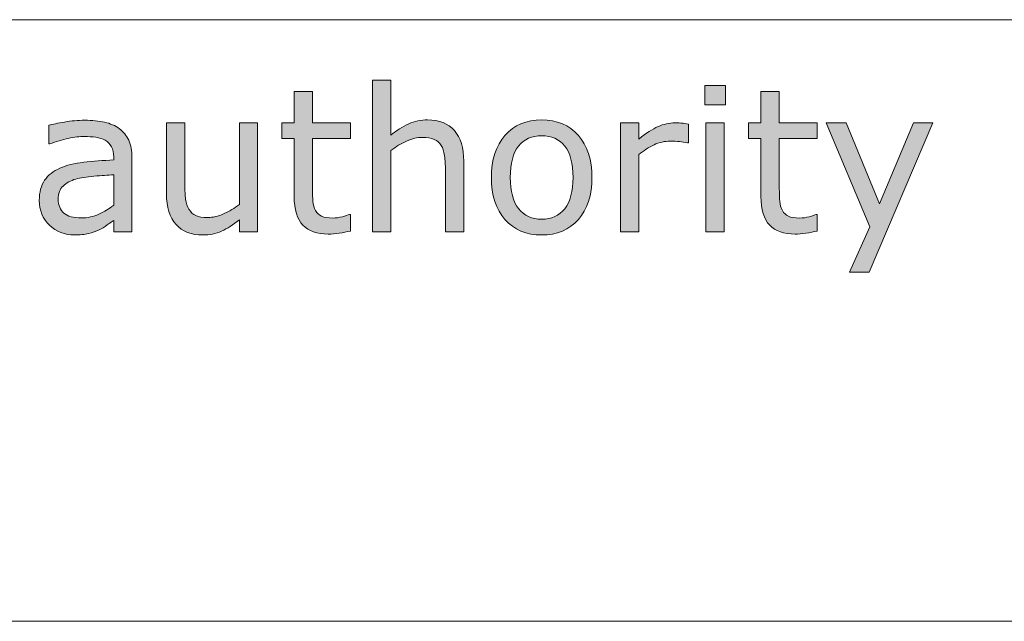
# Model space of a CAD drawing. Units: millimetres. Extents: x -36 to 550, y 5 to 205.
# Drawn here: x 206 to 216, y 38 to 44 of the extents above; entities that cross this region are included whole.
import ezdxf

# ---------------------------------------------------------------- set-up
doc = ezdxf.new("R2010")
doc.units = ezdxf.units.MM
doc.header["$MEASUREMENT"] = 0
doc.layers.add('UPONOR-KAIVO', color=7, linetype='Continuous', lineweight=0)

# ---------------------------------------------------------------- blocks, each defined once
blk = doc.blocks.new('Block_50')
at = {"layer": 'UPONOR-KAIVO', "transparency": 33554687}
h = blk.add_hatch(color=7, dxfattribs=at)
h.dxf.hatch_style = 2
edge = h.paths.add_edge_path()
edge.add_spline(control_points=[(210.4364, 42.0374), (210.4364, 42.0374), (210.2618, 42.0374), (210.2618, 42.0374), (210.2618, 42.0374), (210.2618, 42.6282), (210.2618, 42.6282), (210.2618, 42.6758), (210.259, 42.7206), (210.2535, 42.7626), (210.248, 42.8043), (210.2376, 42.837), (210.2228, 42.8604), (210.2073, 42.8866), (210.1849, 42.9059), (210.156, 42.9187), (210.1267, 42.9311), (210.0892, 42.9376), (210.0426, 42.9376), (209.9948, 42.9376), (209.9452, 42.9259), (209.8931, 42.9021), (209.8411, 42.8787), (209.7912, 42.8487), (209.7436, 42.8122), (209.7436, 42.8122), (209.7436, 42.0374), (209.7436, 42.0374), (209.7436, 42.0374), (209.5689, 42.0374), (209.5689, 42.0374), (209.5689, 42.0374), (209.5689, 43.4826), (209.5689, 43.4826), (209.5689, 43.4826), (209.7436, 43.4826), (209.7436, 43.4826), (209.7436, 43.4826), (209.7436, 42.9597), (209.7436, 42.9597), (209.798, 43.0051), (209.8542, 43.0403), (209.9124, 43.0658), (209.9706, 43.0913), (210.0306, 43.1037), (210.0919, 43.1037), (210.2039, 43.1037), (210.2893, 43.0699), (210.3482, 43.0027), (210.4071, 42.9352), (210.4364, 42.8377), (210.4364, 42.7109), (210.4364, 42.7109), (210.4364, 42.0374), (210.4364, 42.0374)], knot_values=[0, 0, 0, 0, 1, 1, 1, 2, 2, 2, 3, 3, 3, 4, 4, 4, 5, 5, 5, 6, 6, 6, 7, 7, 7, 8, 8, 8, 9, 9, 9, 10, 10, 10, 11, 11, 11, 12, 12, 12, 13, 13, 13, 14, 14, 14, 15, 15, 15, 16, 16, 16, 17, 17, 17, 18, 18, 18, 18], degree=3, periodic=0)
h = blk.add_hatch(color=7, dxfattribs=at)
h.dxf.hatch_style = 2
edge = h.paths.add_edge_path()
edge.add_spline(control_points=[(212.9155, 42.0374), (212.9155, 42.0374), (212.7408, 42.0374), (212.7408, 42.0374), (212.7408, 42.0374), (212.7408, 43.0751), (212.7408, 43.0751), (212.7408, 43.0751), (212.9155, 43.0751), (212.9155, 43.0751), (212.9155, 43.0751), (212.9155, 42.0374), (212.9155, 42.0374)], knot_values=[0, 0, 0, 0, 1, 1, 1, 2, 2, 2, 3, 3, 3, 4, 4, 4, 4], degree=3, periodic=0)
edge = h.paths.add_edge_path()
edge.add_spline(control_points=[(212.9265, 43.2487), (212.9265, 43.2487), (212.7298, 43.2487), (212.7298, 43.2487), (212.7298, 43.2487), (212.7298, 43.4299), (212.7298, 43.4299), (212.7298, 43.4299), (212.9265, 43.4299), (212.9265, 43.4299), (212.9265, 43.4299), (212.9265, 43.2487), (212.9265, 43.2487)], knot_values=[0, 0, 0, 0, 1, 1, 1, 2, 2, 2, 3, 3, 3, 4, 4, 4, 4], degree=3, periodic=0)
h = blk.add_hatch(color=7, dxfattribs=at)
h.dxf.hatch_style = 2
edge = h.paths.add_edge_path()
edge.add_spline(control_points=[(209.3581, 42.0467), (209.325, 42.0381), (209.2892, 42.0309), (209.2506, 42.0253), (209.212, 42.0198), (209.1776, 42.0171), (209.1473, 42.0171), (209.0412, 42.0171), (208.9605, 42.0457), (208.9058, 42.1025), (208.8506, 42.1594), (208.8231, 42.2507), (208.8231, 42.3764), (208.8231, 42.3764), (208.8231, 42.9283), (208.8231, 42.9283), (208.8231, 42.9283), (208.7049, 42.9283), (208.7049, 42.9283), (208.7049, 42.9283), (208.7049, 43.0751), (208.7049, 43.0751), (208.7049, 43.0751), (208.8231, 43.0751), (208.8231, 43.0751), (208.8231, 43.0751), (208.8231, 43.3731), (208.8231, 43.3731), (208.8231, 43.3731), (208.9974, 43.3731), (208.9974, 43.3731), (208.9974, 43.3731), (208.9974, 43.0751), (208.9974, 43.0751), (208.9974, 43.0751), (209.3581, 43.0751), (209.3581, 43.0751), (209.3581, 43.0751), (209.3581, 42.9283), (209.3581, 42.9283), (209.3581, 42.9283), (208.9974, 42.9283), (208.9974, 42.9283), (208.9974, 42.9283), (208.9974, 42.4556), (208.9974, 42.4556), (208.9974, 42.4009), (208.9988, 42.3585), (209.0012, 42.3278), (209.0036, 42.2972), (209.0126, 42.2686), (209.0274, 42.2417), (209.0408, 42.2169), (209.0598, 42.199), (209.0835, 42.1876), (209.1073, 42.1759), (209.1438, 42.1704), (209.1927, 42.1704), (209.221, 42.1704), (209.251, 42.1745), (209.2816, 42.1828), (209.3126, 42.1911), (209.335, 42.1983), (209.3488, 42.2038), (209.3488, 42.2038), (209.3581, 42.2038), (209.3581, 42.2038), (209.3581, 42.2038), (209.3581, 42.0467), (209.3581, 42.0467)], knot_values=[0, 0, 0, 0, 1, 1, 1, 2, 2, 2, 3, 3, 3, 4, 4, 4, 5, 5, 5, 6, 6, 6, 7, 7, 7, 8, 8, 8, 9, 9, 9, 10, 10, 10, 11, 11, 11, 12, 12, 12, 13, 13, 13, 14, 14, 14, 15, 15, 15, 16, 16, 16, 17, 17, 17, 18, 18, 18, 19, 19, 19, 20, 20, 20, 21, 21, 21, 22, 22, 22, 23, 23, 23, 23], degree=3, periodic=0)
h = blk.add_hatch(color=7, dxfattribs=at)
h.dxf.hatch_style = 2
edge = h.paths.add_edge_path()
edge.add_spline(control_points=[(213.7999, 42.0467), (213.7668, 42.0381), (213.731, 42.0309), (213.6924, 42.0253), (213.6538, 42.0198), (213.6193, 42.0171), (213.589, 42.0171), (213.4829, 42.0171), (213.4023, 42.0457), (213.3475, 42.1025), (213.2924, 42.1594), (213.2648, 42.2507), (213.2648, 42.3764), (213.2648, 42.3764), (213.2648, 42.9283), (213.2648, 42.9283), (213.2648, 42.9283), (213.1467, 42.9283), (213.1467, 42.9283), (213.1467, 42.9283), (213.1467, 43.0751), (213.1467, 43.0751), (213.1467, 43.0751), (213.2648, 43.0751), (213.2648, 43.0751), (213.2648, 43.0751), (213.2648, 43.3731), (213.2648, 43.3731), (213.2648, 43.3731), (213.4392, 43.3731), (213.4392, 43.3731), (213.4392, 43.3731), (213.4392, 43.0751), (213.4392, 43.0751), (213.4392, 43.0751), (213.7999, 43.0751), (213.7999, 43.0751), (213.7999, 43.0751), (213.7999, 42.9283), (213.7999, 42.9283), (213.7999, 42.9283), (213.4392, 42.9283), (213.4392, 42.9283), (213.4392, 42.9283), (213.4392, 42.4556), (213.4392, 42.4556), (213.4392, 42.4009), (213.4405, 42.3585), (213.443, 42.3278), (213.4454, 42.2972), (213.4543, 42.2686), (213.4691, 42.2417), (213.4826, 42.2169), (213.5015, 42.199), (213.5253, 42.1876), (213.5491, 42.1759), (213.5856, 42.1704), (213.6345, 42.1704), (213.6628, 42.1704), (213.6927, 42.1745), (213.7234, 42.1828), (213.7544, 42.1911), (213.7768, 42.1983), (213.7906, 42.2038), (213.7906, 42.2038), (213.7999, 42.2038), (213.7999, 42.2038), (213.7999, 42.2038), (213.7999, 42.0467), (213.7999, 42.0467)], knot_values=[0, 0, 0, 0, 1, 1, 1, 2, 2, 2, 3, 3, 3, 4, 4, 4, 5, 5, 5, 6, 6, 6, 7, 7, 7, 8, 8, 8, 9, 9, 9, 10, 10, 10, 11, 11, 11, 12, 12, 12, 13, 13, 13, 14, 14, 14, 15, 15, 15, 16, 16, 16, 17, 17, 17, 18, 18, 18, 19, 19, 19, 20, 20, 20, 21, 21, 21, 22, 22, 22, 23, 23, 23, 23], degree=3, periodic=0)
h = blk.add_hatch(color=7, dxfattribs=at)
h.dxf.hatch_style = 2
edge = h.paths.add_edge_path()
edge.add_spline(control_points=[(207.1057, 42.293), (207.1057, 42.293), (207.1057, 42.5817), (207.1057, 42.5817), (207.0523, 42.5786), (206.9896, 42.5741), (206.9176, 42.5679), (206.8453, 42.5617), (206.7884, 42.5528), (206.746, 42.5411), (206.6961, 42.5266), (206.6554, 42.5046), (206.6244, 42.4746), (206.5934, 42.4446), (206.5779, 42.4033), (206.5779, 42.3506), (206.5779, 42.291), (206.5962, 42.2462), (206.632, 42.2162), (206.6678, 42.1862), (206.7226, 42.1711), (206.7963, 42.1711), (206.8577, 42.1711), (206.9138, 42.1831), (206.9645, 42.2069), (207.0151, 42.2307), (207.0623, 42.2596), (207.1057, 42.293)], knot_values=[0, 0, 0, 0, 1, 1, 1, 2, 2, 2, 3, 3, 3, 4, 4, 4, 5, 5, 5, 6, 6, 6, 7, 7, 7, 8, 8, 8, 9, 9, 9, 9], degree=3, periodic=0)
edge = h.paths.add_edge_path()
edge.add_spline(control_points=[(207.2793, 42.0374), (207.2793, 42.0374), (207.1057, 42.0374), (207.1057, 42.0374), (207.1057, 42.0374), (207.1057, 42.148), (207.1057, 42.148), (207.0902, 42.1377), (207.0692, 42.1228), (207.043, 42.1039), (207.0165, 42.0849), (206.991, 42.0701), (206.9662, 42.0588), (206.9372, 42.0446), (206.9038, 42.0326), (206.8659, 42.0229), (206.8284, 42.0136), (206.7839, 42.0088), (206.7333, 42.0088), (206.6396, 42.0088), (206.5603, 42.0398), (206.4952, 42.1015), (206.4305, 42.1635), (206.3977, 42.2424), (206.3977, 42.3385), (206.3977, 42.417), (206.4146, 42.4808), (206.4484, 42.5294), (206.4821, 42.5779), (206.5304, 42.6162), (206.5931, 42.6441), (206.6561, 42.672), (206.7319, 42.6909), (206.8205, 42.7006), (206.909, 42.7106), (207.0041, 42.7182), (207.1057, 42.723), (207.1057, 42.723), (207.1057, 42.7498), (207.1057, 42.7498), (207.1057, 42.7895), (207.0988, 42.8222), (207.0847, 42.8484), (207.0709, 42.8742), (207.0509, 42.8949), (207.0247, 42.9097), (206.9999, 42.9238), (206.9703, 42.9335), (206.9355, 42.9383), (206.9011, 42.9435), (206.8649, 42.9459), (206.827, 42.9459), (206.7812, 42.9459), (206.7302, 42.94), (206.6737, 42.9276), (206.6175, 42.9156), (206.5593, 42.8983), (206.499, 42.8752), (206.499, 42.8752), (206.4897, 42.8752), (206.4897, 42.8752), (206.4897, 42.8752), (206.4897, 43.0527), (206.4897, 43.0527), (206.5238, 43.062), (206.5731, 43.0723), (206.6375, 43.0833), (206.7019, 43.0944), (206.7653, 43.1002), (206.828, 43.1002), (206.9011, 43.1002), (206.9645, 43.094), (207.0189, 43.082), (207.073, 43.0699), (207.1198, 43.0492), (207.1594, 43.0203), (207.1984, 42.9917), (207.2284, 42.9548), (207.2487, 42.9097), (207.269, 42.8646), (207.2793, 42.8084), (207.2793, 42.7416), (207.2793, 42.7416), (207.2793, 42.0374), (207.2793, 42.0374)], knot_values=[0, 0, 0, 0, 1, 1, 1, 2, 2, 2, 3, 3, 3, 4, 4, 4, 5, 5, 5, 6, 6, 6, 7, 7, 7, 8, 8, 8, 9, 9, 9, 10, 10, 10, 11, 11, 11, 12, 12, 12, 13, 13, 13, 14, 14, 14, 15, 15, 15, 16, 16, 16, 17, 17, 17, 18, 18, 18, 19, 19, 19, 20, 20, 20, 21, 21, 21, 22, 22, 22, 23, 23, 23, 24, 24, 24, 25, 25, 25, 26, 26, 26, 27, 27, 27, 28, 28, 28, 28], degree=3, periodic=0)
h = blk.add_hatch(color=7, dxfattribs=at)
h.dxf.hatch_style = 2
edge = h.paths.add_edge_path()
edge.add_spline(control_points=[(211.4765, 42.5559), (211.4765, 42.6902), (211.4503, 42.7902), (211.3976, 42.8553), (211.3449, 42.9207), (211.2719, 42.9535), (211.1785, 42.9535), (211.0838, 42.9535), (211.0104, 42.9207), (210.958, 42.8553), (210.9056, 42.7902), (210.8795, 42.6902), (210.8795, 42.5559), (210.8795, 42.4257), (210.9056, 42.3271), (210.9584, 42.26), (211.0111, 42.1928), (211.0844, 42.159), (211.1785, 42.159), (211.2715, 42.159), (211.3442, 42.1924), (211.3973, 42.2589), (211.4503, 42.3254), (211.4765, 42.4246), (211.4765, 42.5559)], knot_values=[0, 0, 0, 0, 1, 1, 1, 2, 2, 2, 3, 3, 3, 4, 4, 4, 5, 5, 5, 6, 6, 6, 7, 7, 7, 8, 8, 8, 8], degree=3, periodic=0)
edge = h.paths.add_edge_path()
edge.add_spline(control_points=[(211.6567, 42.5559), (211.6567, 42.3867), (211.6136, 42.2534), (211.5268, 42.1556), (211.44, 42.0577), (211.3239, 42.0088), (211.1785, 42.0088), (211.0317, 42.0088), (210.9153, 42.0577), (210.8288, 42.1556), (210.7423, 42.2534), (210.6993, 42.3867), (210.6993, 42.5559), (210.6993, 42.7247), (210.7423, 42.8584), (210.8288, 42.9566), (210.9153, 43.0547), (211.0317, 43.1037), (211.1785, 43.1037), (211.3239, 43.1037), (211.44, 43.0547), (211.5268, 42.9566), (211.6136, 42.8584), (211.6567, 42.7247), (211.6567, 42.5559)], knot_values=[0, 0, 0, 0, 1, 1, 1, 2, 2, 2, 3, 3, 3, 4, 4, 4, 5, 5, 5, 6, 6, 6, 7, 7, 7, 8, 8, 8, 8], degree=3, periodic=0)
h = blk.add_hatch(color=7, dxfattribs=at)
h.dxf.hatch_style = 2
edge = h.paths.add_edge_path()
edge.add_spline(control_points=[(208.4755, 42.0374), (208.4755, 42.0374), (208.3012, 42.0374), (208.3012, 42.0374), (208.3012, 42.0374), (208.3012, 42.1528), (208.3012, 42.1528), (208.2422, 42.1063), (208.1857, 42.0705), (208.132, 42.046), (208.0779, 42.0212), (208.0187, 42.0088), (207.9535, 42.0088), (207.8447, 42.0088), (207.7599, 42.0419), (207.699, 42.1087), (207.6383, 42.1752), (207.608, 42.2727), (207.608, 42.4015), (207.608, 42.4015), (207.608, 43.0751), (207.608, 43.0751), (207.608, 43.0751), (207.7827, 43.0751), (207.7827, 43.0751), (207.7827, 43.0751), (207.7827, 42.4842), (207.7827, 42.4842), (207.7827, 42.4315), (207.7851, 42.3867), (207.7902, 42.3492), (207.7951, 42.3116), (207.8057, 42.2796), (207.8216, 42.2531), (207.8385, 42.2258), (207.8602, 42.2059), (207.8867, 42.1935), (207.9132, 42.1811), (207.9522, 42.1749), (208.0028, 42.1749), (208.0479, 42.1749), (208.0975, 42.1866), (208.1509, 42.2103), (208.2047, 42.2338), (208.2546, 42.2637), (208.3012, 42.3003), (208.3012, 42.3003), (208.3012, 43.0751), (208.3012, 43.0751), (208.3012, 43.0751), (208.4755, 43.0751), (208.4755, 43.0751), (208.4755, 43.0751), (208.4755, 42.0374), (208.4755, 42.0374)], knot_values=[0, 0, 0, 0, 1, 1, 1, 2, 2, 2, 3, 3, 3, 4, 4, 4, 5, 5, 5, 6, 6, 6, 7, 7, 7, 8, 8, 8, 9, 9, 9, 10, 10, 10, 11, 11, 11, 12, 12, 12, 13, 13, 13, 14, 14, 14, 15, 15, 15, 16, 16, 16, 17, 17, 17, 18, 18, 18, 18], degree=3, periodic=0)
h = blk.add_hatch(color=7, dxfattribs=at)
h.dxf.hatch_style = 2
edge = h.paths.add_edge_path()
edge.add_spline(control_points=[(212.5748, 42.8845), (212.5748, 42.8845), (212.5655, 42.8845), (212.5655, 42.8845), (212.5397, 42.8907), (212.5142, 42.8952), (212.4897, 42.898), (212.4652, 42.9007), (212.4363, 42.9021), (212.4029, 42.9021), (212.3491, 42.9021), (212.2971, 42.8904), (212.2468, 42.8666), (212.1969, 42.8425), (212.1483, 42.8119), (212.1021, 42.774), (212.1021, 42.774), (212.1021, 42.0374), (212.1021, 42.0374), (212.1021, 42.0374), (211.9275, 42.0374), (211.9275, 42.0374), (211.9275, 42.0374), (211.9275, 43.0751), (211.9275, 43.0751), (211.9275, 43.0751), (212.1021, 43.0751), (212.1021, 43.0751), (212.1021, 43.0751), (212.1021, 42.9218), (212.1021, 42.9218), (212.1714, 42.9776), (212.2324, 43.0168), (212.2854, 43.0403), (212.3385, 43.0633), (212.3925, 43.0751), (212.4477, 43.0751), (212.478, 43.0751), (212.4997, 43.0744), (212.5135, 43.0727), (212.5273, 43.0713), (212.5476, 43.0682), (212.5748, 43.0637), (212.5748, 43.0637), (212.5748, 42.8845), (212.5748, 42.8845)], knot_values=[0, 0, 0, 0, 1, 1, 1, 2, 2, 2, 3, 3, 3, 4, 4, 4, 5, 5, 5, 6, 6, 6, 7, 7, 7, 8, 8, 8, 9, 9, 9, 10, 10, 10, 11, 11, 11, 12, 12, 12, 13, 13, 13, 14, 14, 14, 15, 15, 15, 15], degree=3, periodic=0)
h = blk.add_hatch(color=7, dxfattribs=at)
h.dxf.hatch_style = 2
edge = h.paths.add_edge_path()
edge.add_spline(control_points=[(214.8985, 43.0751), (214.8985, 43.0751), (214.2929, 41.6546), (214.2929, 41.6546), (214.2929, 41.6546), (214.1061, 41.6546), (214.1061, 41.6546), (214.1061, 41.6546), (214.2994, 42.0877), (214.2994, 42.0877), (214.2994, 42.0877), (213.886, 43.0751), (213.886, 43.0751), (213.886, 43.0751), (214.0755, 43.0751), (214.0755, 43.0751), (214.0755, 43.0751), (214.3941, 42.3058), (214.3941, 42.3058), (214.3941, 42.3058), (214.7156, 43.0751), (214.7156, 43.0751), (214.7156, 43.0751), (214.8985, 43.0751), (214.8985, 43.0751)], knot_values=[0, 0, 0, 0, 1, 1, 1, 2, 2, 2, 3, 3, 3, 4, 4, 4, 5, 5, 5, 6, 6, 6, 7, 7, 7, 8, 8, 8, 8], degree=3, periodic=0)
at = {"layer": 'UPONOR-KAIVO'}
for points, knots in [([(210.4364, 42.0374), (210.4364, 42.0374), (210.2618, 42.0374), (210.2618, 42.0374), (210.2618, 42.0374), (210.2618, 42.6282), (210.2618, 42.6282), (210.2618, 42.6758), (210.259, 42.7206), (210.2535, 42.7626), (210.248, 42.8043), (210.2376, 42.837), (210.2228, 42.8604), (210.2073, 42.8866), (210.1849, 42.9059), (210.156, 42.9187), (210.1267, 42.9311), (210.0892, 42.9376), (210.0426, 42.9376), (209.9948, 42.9376), (209.9452, 42.9259), (209.8931, 42.9021), (209.8411, 42.8787), (209.7912, 42.8487), (209.7436, 42.8122), (209.7436, 42.8122), (209.7436, 42.0374), (209.7436, 42.0374), (209.7436, 42.0374), (209.5689, 42.0374), (209.5689, 42.0374), (209.5689, 42.0374), (209.5689, 43.4826), (209.5689, 43.4826), (209.5689, 43.4826), (209.7436, 43.4826), (209.7436, 43.4826), (209.7436, 43.4826), (209.7436, 42.9597), (209.7436, 42.9597), (209.798, 43.0051), (209.8542, 43.0403), (209.9124, 43.0658), (209.9706, 43.0913), (210.0306, 43.1037), (210.0919, 43.1037), (210.2039, 43.1037), (210.2893, 43.0699), (210.3482, 43.0027), (210.4071, 42.9352), (210.4364, 42.8377), (210.4364, 42.7109), (210.4364, 42.7109), (210.4364, 42.0374), (210.4364, 42.0374)], [0, 0, 0, 0, 1, 1, 1, 2, 2, 2, 3, 3, 3, 4, 4, 4, 5, 5, 5, 6, 6, 6, 7, 7, 7, 8, 8, 8, 9, 9, 9, 10, 10, 10, 11, 11, 11, 12, 12, 12, 13, 13, 13, 14, 14, 14, 15, 15, 15, 16, 16, 16, 17, 17, 17, 18, 18, 18, 18]), ([(212.9265, 43.2487), (212.9265, 43.2487), (212.7298, 43.2487), (212.7298, 43.2487), (212.7298, 43.2487), (212.7298, 43.4299), (212.7298, 43.4299), (212.7298, 43.4299), (212.9265, 43.4299), (212.9265, 43.4299), (212.9265, 43.4299), (212.9265, 43.2487), (212.9265, 43.2487)], [0, 0, 0, 0, 1, 1, 1, 2, 2, 2, 3, 3, 3, 4, 4, 4, 4]), ([(209.3581, 42.0467), (209.325, 42.0381), (209.2892, 42.0309), (209.2506, 42.0253), (209.212, 42.0198), (209.1776, 42.0171), (209.1473, 42.0171), (209.0412, 42.0171), (208.9605, 42.0457), (208.9058, 42.1025), (208.8506, 42.1594), (208.8231, 42.2507), (208.8231, 42.3764), (208.8231, 42.3764), (208.8231, 42.9283), (208.8231, 42.9283), (208.8231, 42.9283), (208.7049, 42.9283), (208.7049, 42.9283), (208.7049, 42.9283), (208.7049, 43.0751), (208.7049, 43.0751), (208.7049, 43.0751), (208.8231, 43.0751), (208.8231, 43.0751), (208.8231, 43.0751), (208.8231, 43.3731), (208.8231, 43.3731), (208.8231, 43.3731), (208.9974, 43.3731), (208.9974, 43.3731), (208.9974, 43.3731), (208.9974, 43.0751), (208.9974, 43.0751), (208.9974, 43.0751), (209.3581, 43.0751), (209.3581, 43.0751), (209.3581, 43.0751), (209.3581, 42.9283), (209.3581, 42.9283), (209.3581, 42.9283), (208.9974, 42.9283), (208.9974, 42.9283), (208.9974, 42.9283), (208.9974, 42.4556), (208.9974, 42.4556), (208.9974, 42.4009), (208.9988, 42.3585), (209.0012, 42.3278), (209.0036, 42.2972), (209.0126, 42.2686), (209.0274, 42.2417), (209.0408, 42.2169), (209.0598, 42.199), (209.0835, 42.1876), (209.1073, 42.1759), (209.1438, 42.1704), (209.1927, 42.1704), (209.221, 42.1704), (209.251, 42.1745), (209.2816, 42.1828), (209.3126, 42.1911), (209.335, 42.1983), (209.3488, 42.2038), (209.3488, 42.2038), (209.3581, 42.2038), (209.3581, 42.2038), (209.3581, 42.2038), (209.3581, 42.0467), (209.3581, 42.0467)], [0, 0, 0, 0, 1, 1, 1, 2, 2, 2, 3, 3, 3, 4, 4, 4, 5, 5, 5, 6, 6, 6, 7, 7, 7, 8, 8, 8, 9, 9, 9, 10, 10, 10, 11, 11, 11, 12, 12, 12, 13, 13, 13, 14, 14, 14, 15, 15, 15, 16, 16, 16, 17, 17, 17, 18, 18, 18, 19, 19, 19, 20, 20, 20, 21, 21, 21, 22, 22, 22, 23, 23, 23, 23]), ([(213.7999, 42.0467), (213.7668, 42.0381), (213.731, 42.0309), (213.6924, 42.0253), (213.6538, 42.0198), (213.6193, 42.0171), (213.589, 42.0171), (213.4829, 42.0171), (213.4023, 42.0457), (213.3475, 42.1025), (213.2924, 42.1594), (213.2648, 42.2507), (213.2648, 42.3764), (213.2648, 42.3764), (213.2648, 42.9283), (213.2648, 42.9283), (213.2648, 42.9283), (213.1467, 42.9283), (213.1467, 42.9283), (213.1467, 42.9283), (213.1467, 43.0751), (213.1467, 43.0751), (213.1467, 43.0751), (213.2648, 43.0751), (213.2648, 43.0751), (213.2648, 43.0751), (213.2648, 43.3731), (213.2648, 43.3731), (213.2648, 43.3731), (213.4392, 43.3731), (213.4392, 43.3731), (213.4392, 43.3731), (213.4392, 43.0751), (213.4392, 43.0751), (213.4392, 43.0751), (213.7999, 43.0751), (213.7999, 43.0751), (213.7999, 43.0751), (213.7999, 42.9283), (213.7999, 42.9283), (213.7999, 42.9283), (213.4392, 42.9283), (213.4392, 42.9283), (213.4392, 42.9283), (213.4392, 42.4556), (213.4392, 42.4556), (213.4392, 42.4009), (213.4405, 42.3585), (213.443, 42.3278), (213.4454, 42.2972), (213.4543, 42.2686), (213.4691, 42.2417), (213.4826, 42.2169), (213.5015, 42.199), (213.5253, 42.1876), (213.5491, 42.1759), (213.5856, 42.1704), (213.6345, 42.1704), (213.6628, 42.1704), (213.6927, 42.1745), (213.7234, 42.1828), (213.7544, 42.1911), (213.7768, 42.1983), (213.7906, 42.2038), (213.7906, 42.2038), (213.7999, 42.2038), (213.7999, 42.2038), (213.7999, 42.2038), (213.7999, 42.0467), (213.7999, 42.0467)], [0, 0, 0, 0, 1, 1, 1, 2, 2, 2, 3, 3, 3, 4, 4, 4, 5, 5, 5, 6, 6, 6, 7, 7, 7, 8, 8, 8, 9, 9, 9, 10, 10, 10, 11, 11, 11, 12, 12, 12, 13, 13, 13, 14, 14, 14, 15, 15, 15, 16, 16, 16, 17, 17, 17, 18, 18, 18, 19, 19, 19, 20, 20, 20, 21, 21, 21, 22, 22, 22, 23, 23, 23, 23]), ([(207.2793, 42.0374), (207.2793, 42.0374), (207.1057, 42.0374), (207.1057, 42.0374), (207.1057, 42.0374), (207.1057, 42.148), (207.1057, 42.148), (207.0902, 42.1377), (207.0692, 42.1228), (207.043, 42.1039), (207.0165, 42.0849), (206.991, 42.0701), (206.9662, 42.0588), (206.9372, 42.0446), (206.9038, 42.0326), (206.8659, 42.0229), (206.8284, 42.0136), (206.7839, 42.0088), (206.7333, 42.0088), (206.6396, 42.0088), (206.5603, 42.0398), (206.4952, 42.1015), (206.4305, 42.1635), (206.3977, 42.2424), (206.3977, 42.3385), (206.3977, 42.417), (206.4146, 42.4808), (206.4484, 42.5294), (206.4821, 42.5779), (206.5304, 42.6162), (206.5931, 42.6441), (206.6561, 42.672), (206.7319, 42.6909), (206.8205, 42.7006), (206.909, 42.7106), (207.0041, 42.7182), (207.1057, 42.723), (207.1057, 42.723), (207.1057, 42.7498), (207.1057, 42.7498), (207.1057, 42.7895), (207.0988, 42.8222), (207.0847, 42.8484), (207.0709, 42.8742), (207.0509, 42.8949), (207.0247, 42.9097), (206.9999, 42.9238), (206.9703, 42.9335), (206.9355, 42.9383), (206.9011, 42.9435), (206.8649, 42.9459), (206.827, 42.9459), (206.7812, 42.9459), (206.7302, 42.94), (206.6737, 42.9276), (206.6175, 42.9156), (206.5593, 42.8983), (206.499, 42.8752), (206.499, 42.8752), (206.4897, 42.8752), (206.4897, 42.8752), (206.4897, 42.8752), (206.4897, 43.0527), (206.4897, 43.0527), (206.5238, 43.062), (206.5731, 43.0723), (206.6375, 43.0833), (206.7019, 43.0944), (206.7653, 43.1002), (206.828, 43.1002), (206.9011, 43.1002), (206.9645, 43.094), (207.0189, 43.082), (207.073, 43.0699), (207.1198, 43.0492), (207.1594, 43.0203), (207.1984, 42.9917), (207.2284, 42.9548), (207.2487, 42.9097), (207.269, 42.8646), (207.2793, 42.8084), (207.2793, 42.7416), (207.2793, 42.7416), (207.2793, 42.0374), (207.2793, 42.0374)], [0, 0, 0, 0, 1, 1, 1, 2, 2, 2, 3, 3, 3, 4, 4, 4, 5, 5, 5, 6, 6, 6, 7, 7, 7, 8, 8, 8, 9, 9, 9, 10, 10, 10, 11, 11, 11, 12, 12, 12, 13, 13, 13, 14, 14, 14, 15, 15, 15, 16, 16, 16, 17, 17, 17, 18, 18, 18, 19, 19, 19, 20, 20, 20, 21, 21, 21, 22, 22, 22, 23, 23, 23, 24, 24, 24, 25, 25, 25, 26, 26, 26, 27, 27, 27, 28, 28, 28, 28]), ([(211.6567, 42.5559), (211.6567, 42.3867), (211.6136, 42.2534), (211.5268, 42.1556), (211.44, 42.0577), (211.3239, 42.0088), (211.1785, 42.0088), (211.0317, 42.0088), (210.9153, 42.0577), (210.8288, 42.1556), (210.7423, 42.2534), (210.6993, 42.3867), (210.6993, 42.5559), (210.6993, 42.7247), (210.7423, 42.8584), (210.8288, 42.9566), (210.9153, 43.0547), (211.0317, 43.1037), (211.1785, 43.1037), (211.3239, 43.1037), (211.44, 43.0547), (211.5268, 42.9566), (211.6136, 42.8584), (211.6567, 42.7247), (211.6567, 42.5559)], [0, 0, 0, 0, 1, 1, 1, 2, 2, 2, 3, 3, 3, 4, 4, 4, 5, 5, 5, 6, 6, 6, 7, 7, 7, 8, 8, 8, 8]), ([(208.4755, 42.0374), (208.4755, 42.0374), (208.3012, 42.0374), (208.3012, 42.0374), (208.3012, 42.0374), (208.3012, 42.1528), (208.3012, 42.1528), (208.2422, 42.1063), (208.1857, 42.0705), (208.132, 42.046), (208.0779, 42.0212), (208.0187, 42.0088), (207.9535, 42.0088), (207.8447, 42.0088), (207.7599, 42.0419), (207.699, 42.1087), (207.6383, 42.1752), (207.608, 42.2727), (207.608, 42.4015), (207.608, 42.4015), (207.608, 43.0751), (207.608, 43.0751), (207.608, 43.0751), (207.7827, 43.0751), (207.7827, 43.0751), (207.7827, 43.0751), (207.7827, 42.4842), (207.7827, 42.4842), (207.7827, 42.4315), (207.7851, 42.3867), (207.7902, 42.3492), (207.7951, 42.3116), (207.8057, 42.2796), (207.8216, 42.2531), (207.8385, 42.2258), (207.8602, 42.2059), (207.8867, 42.1935), (207.9132, 42.1811), (207.9522, 42.1749), (208.0028, 42.1749), (208.0479, 42.1749), (208.0975, 42.1866), (208.1509, 42.2103), (208.2047, 42.2338), (208.2546, 42.2637), (208.3012, 42.3003), (208.3012, 42.3003), (208.3012, 43.0751), (208.3012, 43.0751), (208.3012, 43.0751), (208.4755, 43.0751), (208.4755, 43.0751), (208.4755, 43.0751), (208.4755, 42.0374), (208.4755, 42.0374)], [0, 0, 0, 0, 1, 1, 1, 2, 2, 2, 3, 3, 3, 4, 4, 4, 5, 5, 5, 6, 6, 6, 7, 7, 7, 8, 8, 8, 9, 9, 9, 10, 10, 10, 11, 11, 11, 12, 12, 12, 13, 13, 13, 14, 14, 14, 15, 15, 15, 16, 16, 16, 17, 17, 17, 18, 18, 18, 18]), ([(212.5748, 42.8845), (212.5748, 42.8845), (212.5655, 42.8845), (212.5655, 42.8845), (212.5397, 42.8907), (212.5142, 42.8952), (212.4897, 42.898), (212.4652, 42.9007), (212.4363, 42.9021), (212.4029, 42.9021), (212.3491, 42.9021), (212.2971, 42.8904), (212.2468, 42.8666), (212.1969, 42.8425), (212.1483, 42.8119), (212.1021, 42.774), (212.1021, 42.774), (212.1021, 42.0374), (212.1021, 42.0374), (212.1021, 42.0374), (211.9275, 42.0374), (211.9275, 42.0374), (211.9275, 42.0374), (211.9275, 43.0751), (211.9275, 43.0751), (211.9275, 43.0751), (212.1021, 43.0751), (212.1021, 43.0751), (212.1021, 43.0751), (212.1021, 42.9218), (212.1021, 42.9218), (212.1714, 42.9776), (212.2324, 43.0168), (212.2854, 43.0403), (212.3385, 43.0633), (212.3925, 43.0751), (212.4477, 43.0751), (212.478, 43.0751), (212.4997, 43.0744), (212.5135, 43.0727), (212.5273, 43.0713), (212.5476, 43.0682), (212.5748, 43.0637), (212.5748, 43.0637), (212.5748, 42.8845), (212.5748, 42.8845)], [0, 0, 0, 0, 1, 1, 1, 2, 2, 2, 3, 3, 3, 4, 4, 4, 5, 5, 5, 6, 6, 6, 7, 7, 7, 8, 8, 8, 9, 9, 9, 10, 10, 10, 11, 11, 11, 12, 12, 12, 13, 13, 13, 14, 14, 14, 15, 15, 15, 15]), ([(212.9155, 42.0374), (212.9155, 42.0374), (212.7408, 42.0374), (212.7408, 42.0374), (212.7408, 42.0374), (212.7408, 43.0751), (212.7408, 43.0751), (212.7408, 43.0751), (212.9155, 43.0751), (212.9155, 43.0751), (212.9155, 43.0751), (212.9155, 42.0374), (212.9155, 42.0374)], [0, 0, 0, 0, 1, 1, 1, 2, 2, 2, 3, 3, 3, 4, 4, 4, 4]), ([(214.8985, 43.0751), (214.8985, 43.0751), (214.2929, 41.6546), (214.2929, 41.6546), (214.2929, 41.6546), (214.1061, 41.6546), (214.1061, 41.6546), (214.1061, 41.6546), (214.2994, 42.0877), (214.2994, 42.0877), (214.2994, 42.0877), (213.886, 43.0751), (213.886, 43.0751), (213.886, 43.0751), (214.0755, 43.0751), (214.0755, 43.0751), (214.0755, 43.0751), (214.3941, 42.3058), (214.3941, 42.3058), (214.3941, 42.3058), (214.7156, 43.0751), (214.7156, 43.0751), (214.7156, 43.0751), (214.8985, 43.0751), (214.8985, 43.0751)], [0, 0, 0, 0, 1, 1, 1, 2, 2, 2, 3, 3, 3, 4, 4, 4, 5, 5, 5, 6, 6, 6, 7, 7, 7, 8, 8, 8, 8]), ([(211.4765, 42.5559), (211.4765, 42.6902), (211.4503, 42.7902), (211.3976, 42.8553), (211.3449, 42.9207), (211.2719, 42.9535), (211.1785, 42.9535), (211.0838, 42.9535), (211.0104, 42.9207), (210.958, 42.8553), (210.9056, 42.7902), (210.8795, 42.6902), (210.8795, 42.5559), (210.8795, 42.4257), (210.9056, 42.3271), (210.9584, 42.26), (211.0111, 42.1928), (211.0844, 42.159), (211.1785, 42.159), (211.2715, 42.159), (211.3442, 42.1924), (211.3973, 42.2589), (211.4503, 42.3254), (211.4765, 42.4246), (211.4765, 42.5559)], [0, 0, 0, 0, 1, 1, 1, 2, 2, 2, 3, 3, 3, 4, 4, 4, 5, 5, 5, 6, 6, 6, 7, 7, 7, 8, 8, 8, 8]), ([(207.1057, 42.293), (207.1057, 42.293), (207.1057, 42.5817), (207.1057, 42.5817), (207.0523, 42.5786), (206.9896, 42.5741), (206.9176, 42.5679), (206.8453, 42.5617), (206.7884, 42.5528), (206.746, 42.5411), (206.6961, 42.5266), (206.6554, 42.5046), (206.6244, 42.4746), (206.5934, 42.4446), (206.5779, 42.4033), (206.5779, 42.3506), (206.5779, 42.291), (206.5962, 42.2462), (206.632, 42.2162), (206.6678, 42.1862), (206.7226, 42.1711), (206.7963, 42.1711), (206.8577, 42.1711), (206.9138, 42.1831), (206.9645, 42.2069), (207.0151, 42.2307), (207.0623, 42.2596), (207.1057, 42.293)], [0, 0, 0, 0, 1, 1, 1, 2, 2, 2, 3, 3, 3, 4, 4, 4, 5, 5, 5, 6, 6, 6, 7, 7, 7, 8, 8, 8, 9, 9, 9, 9])]:
    blk.add_open_spline(points, degree=3, knots=knots, dxfattribs=at)
blk = doc.blocks.new('Block_49')
at = {"layer": 'UPONOR-KAIVO'}
blk.add_blockref('Block_50', (0, 0), dxfattribs=at)
blk = doc.blocks.new('Block_0')
at = {"layer": 'UPONOR-KAIVO', "color": 7, "lineweight": 9}
for p, q in [((118.468, 44.0572), (241.7003, 44.0572)), ((241.7003, 38.3333), (118.468, 38.3333))]:
    blk.add_line(p, q, dxfattribs=at)
at = {"layer": 'UPONOR-KAIVO'}
blk.add_blockref('Block_49', (0, 0), dxfattribs=at)

msp = doc.modelspace()

# ---------------------------------------------------------------- block references
at = {"layer": 'UPONOR-KAIVO'}
msp.add_blockref('Block_0', (0, 0), dxfattribs=at)

doc.saveas('drawing.dxf')
